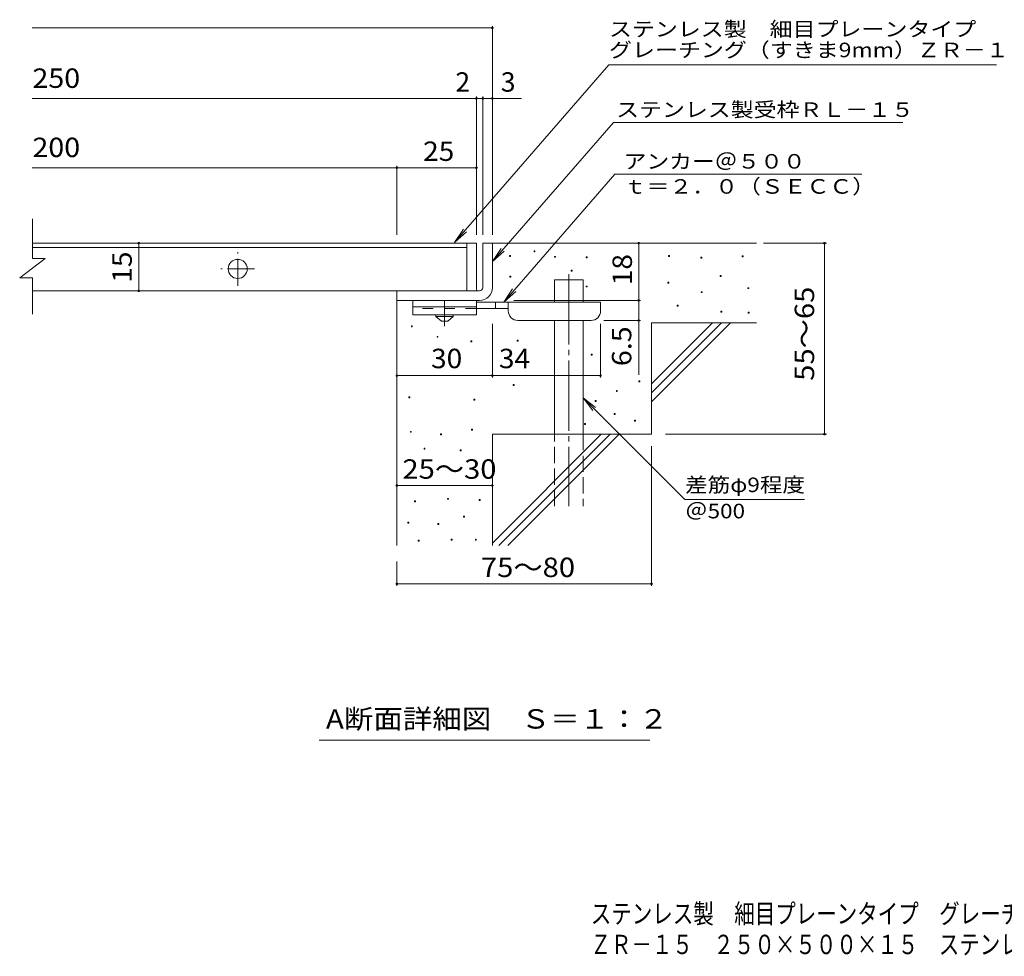
# Model space of a CAD drawing. Units: millimetres. Extents: x -1646 to 1827, y -1382 to 1302.
# Drawn here: x -1636 to -89, y -1382 to 88 of the extents above; entities that cross this region are included whole.
import ezdxf

# ---------------------------------------------------------------- set-up
doc = ezdxf.new("R2010")
doc.units = ezdxf.units.MM
doc.header["$LTSCALE"] = 10
for name, pattern in [('JWW_CENTER1', [6.773333, 4.233333, -0.846667, 0.846667, -0.846667]), ('JWW_CENTER2', [13.546667, 11.006667, -0.846667, 0.846667, -0.846667]), ('JWW_DASHED2', [3.386667, 1.693333, -1.693333]), ('JWW_DASHED3', [3.386667, 2.54, -0.846667])]:
    doc.linetypes.add(name, pattern=pattern)
for name, color, linetype in [('D-0', 7, 'Continuous'), ('D-1', 7, 'Continuous'), ('D-2', 7, 'Continuous'), ('D-4', 7, 'Continuous'), ('D-5', 7, 'Continuous'), ('D-6', 7, 'Continuous'), ('D-9', 7, 'Continuous'), ('F-4ﾚｲﾔ', 7, 'Continuous'), ('F-5ﾚｲﾔ', 7, 'Continuous')]:
    doc.layers.add(name, color=color, linetype=linetype)
doc.styles.add('ＭＳ ゴシック', font='txt', dxfattribs={"height": 1})

msp = doc.modelspace()

# ---------------------------------------------------------------- linework, layer by layer
at = {"layer": 'D-0', "color": 7, "linetype": 'Continuous', "lineweight": 9}
for p, q in [((-828.1, -276.2), (-828.1, -274.7)), ((-828.1, -274.7), (-826.6, -274.7)), ((-826.6, -276.2), (-828.1, -276.2)), ((-826.6, -274.7), (-826.6, -276.2)), ((-866.5, -283.4), (-866.5, -281.9)), ((-866.5, -281.9), (-865, -281.9)), ((-865, -283.4), (-866.5, -283.4)), ((-865, -281.9), (-865, -283.4)), ((-796, -284.8), (-796, -283.3)), ((-796, -283.3), (-794.5, -283.3)), ((-794.5, -284.8), (-796, -284.8)), ((-794.5, -283.3), (-794.5, -284.8)), ((-746, -285.5), (-746, -284)), ((-746, -284), (-744.5, -284)), ((-744.5, -285.5), (-746, -285.5)), ((-744.5, -284), (-744.5, -285.5)), ((-616.8, -283.4), (-616.8, -281.9)), ((-616.8, -281.9), (-615.3, -281.9)), ((-615.3, -283.4), (-616.8, -283.4)), ((-615.3, -281.9), (-615.3, -283.4)), ((-566, -286.1), (-566, -284.6)), ((-566, -284.6), (-564.5, -284.6)), ((-564.5, -286.1), (-566, -286.1)), ((-564.5, -284.6), (-564.5, -286.1)), ((-501.1, -284.1), (-501.1, -282.6)), ((-501.1, -282.6), (-499.6, -282.6)), ((-499.6, -284.1), (-501.1, -284.1)), ((-499.6, -282.6), (-499.6, -284.1)), ((-769.7, -306.4), (-769.7, -304.9)), ((-769.7, -304.9), (-768.2, -304.9)), ((-768.2, -306.4), (-769.7, -306.4)), ((-768.2, -304.9), (-768.2, -306.4)), ((-866.3, -316.1), (-866.3, -314.6)), ((-866.3, -314.6), (-864.8, -314.6)), ((-864.8, -316.1), (-866.3, -316.1)), ((-864.8, -314.6), (-864.8, -316.1)), ((-618.1, -325.4), (-618.1, -323.9)), ((-618.1, -323.9), (-616.6, -323.9)), ((-616.6, -323.9), (-616.6, -325.4)), ((-535.8, -314.9), (-535.8, -313.4)), ((-535.8, -313.4), (-534.3, -313.4)), ((-534.3, -314.9), (-535.8, -314.9)), ((-534.3, -313.4), (-534.3, -314.9)), ((-746.1, -331.4), (-746.1, -329.9)), ((-746.1, -329.9), (-744.6, -329.9)), ((-744.6, -331.4), (-746.1, -331.4)), ((-744.6, -329.9), (-744.6, -331.4)), ((-616.6, -325.4), (-618.1, -325.4)), ((-565.3, -340.3), (-565.3, -338.8)), ((-565.3, -338.8), (-563.8, -338.8)), ((-563.8, -338.8), (-563.8, -340.3)), ((-492.3, -334), (-492.3, -332.5)), ((-492.3, -332.5), (-490.8, -332.5)), ((-490.8, -334), (-492.3, -334)), ((-490.8, -332.5), (-490.8, -334)), ((-563.8, -340.3), (-565.3, -340.3)), ((-603.2, -361.7), (-603.2, -360.2)), ((-603.2, -360.2), (-601.7, -360.2)), ((-601.7, -361.7), (-603.2, -361.7)), ((-601.7, -360.2), (-601.7, -361.7)), ((-534.5, -371), (-534.5, -369.5)), ((-534.5, -369.5), (-533, -369.5)), ((-533, -371), (-534.5, -371)), ((-533, -369.5), (-533, -371)), ((-491.6, -372.5), (-491.6, -371)), ((-491.6, -371), (-490.1, -371)), ((-490.1, -371), (-490.1, -372.5)), ((-490.1, -372.5), (-491.6, -372.5)), ((-1020.8, -394), (-1020.8, -392.5)), ((-1020.8, -392.5), (-1019.3, -392.5)), ((-1019.3, -394), (-1020.8, -394)), ((-1019.3, -392.5), (-1019.3, -394)), ((-980.5, -410.4), (-980.5, -408.9)), ((-980.5, -408.9), (-979, -408.9)), ((-979, -410.4), (-980.5, -410.4)), ((-979, -408.9), (-979, -410.4)), ((-927.2, -417.6), (-927.2, -416.1)), ((-927.2, -416.1), (-925.7, -416.1)), ((-925.7, -416.1), (-925.7, -417.6)), ((-854.6, -416.5), (-854.6, -415)), ((-854.6, -415), (-853.1, -415)), ((-853.1, -416.5), (-854.6, -416.5)), ((-853.1, -415), (-853.1, -416.5)), ((-925.7, -417.6), (-927.2, -417.6)), ((-738.4, -438.4), (-738.4, -436.9)), ((-738.4, -436.9), (-736.9, -436.9)), ((-736.9, -438.4), (-738.4, -438.4)), ((-736.9, -436.9), (-736.9, -438.4)), ((-663.5, -480.5), (-663.5, -479)), ((-663.5, -479), (-662, -479)), ((-662, -479), (-662, -480.5)), ((-860.8, -486.2), (-860.8, -484.7)), ((-860.8, -484.7), (-859.3, -484.7)), ((-859.3, -486.2), (-860.8, -486.2)), ((-859.3, -484.7), (-859.3, -486.2)), ((-698.8, -495.5), (-698.8, -494)), ((-698.8, -494), (-697.3, -494)), ((-697.3, -494), (-697.3, -495.5)), ((-662, -480.5), (-663.5, -480.5)), ((-1024.8, -505.2), (-1024.8, -503.7)), ((-1024.8, -503.7), (-1023.3, -503.7)), ((-1023.3, -505.2), (-1024.8, -505.2)), ((-1023.3, -503.7), (-1023.3, -505.2)), ((-922.5, -509.3), (-922.5, -507.8)), ((-922.5, -507.8), (-921, -507.8)), ((-921, -509.3), (-922.5, -509.3)), ((-921, -507.8), (-921, -509.3)), ((-731.9, -511.2), (-731.9, -509.7)), ((-731.9, -509.7), (-730.4, -509.7)), ((-730.4, -509.7), (-730.4, -511.2)), ((-697.3, -495.5), (-698.8, -495.5)), ((-730.4, -511.2), (-731.9, -511.2)), ((-702.1, -531.4), (-702.1, -529.9)), ((-702.1, -529.9), (-700.6, -529.9)), ((-700.6, -531.4), (-702.1, -531.4)), ((-700.6, -529.9), (-700.6, -531.4)), ((-670.3, -542.1), (-670.3, -540.6)), ((-670.3, -540.6), (-668.8, -540.6)), ((-668.8, -540.6), (-668.8, -542.1)), ((-926.1, -556.1), (-926.1, -554.6)), ((-926.1, -554.6), (-924.6, -554.6)), ((-924.6, -556.1), (-926.1, -556.1)), ((-924.6, -554.6), (-924.6, -556.1)), ((-748.9, -547.4), (-748.9, -545.9)), ((-748.9, -545.9), (-747.4, -545.9)), ((-747.4, -547.4), (-748.9, -547.4)), ((-747.4, -545.9), (-747.4, -547.4)), ((-668.8, -542.1), (-670.3, -542.1)), ((-1022.4, -559.6), (-1022.4, -558.1)), ((-1022.4, -558.1), (-1020.9, -558.1)), ((-1020.9, -559.6), (-1022.4, -559.6)), ((-1020.9, -558.1), (-1020.9, -559.6)), ((-974.8, -563.5), (-974.8, -562)), ((-974.8, -562), (-973.3, -562)), ((-973.3, -563.5), (-974.8, -563.5)), ((-973.3, -562), (-973.3, -563.5)), ((-1000.9, -586.2), (-1000.9, -584.7)), ((-1000.9, -584.7), (-999.4, -584.7)), ((-999.4, -586.2), (-1000.9, -586.2)), ((-999.4, -584.7), (-999.4, -586.2)), ((-943.9, -588.8), (-943.9, -587.3)), ((-943.9, -587.3), (-942.4, -587.3)), ((-942.4, -587.3), (-942.4, -588.8)), ((-942.4, -588.8), (-943.9, -588.8)), ((-964.1, -664.8), (-964.1, -663.3)), ((-964.1, -663.3), (-962.6, -663.3)), ((-962.6, -664.8), (-964.1, -664.8)), ((-962.6, -663.3), (-962.6, -664.8)), ((-1015.9, -668.6), (-1015.9, -667.1)), ((-1015.9, -667.1), (-1014.4, -667.1)), ((-1014.4, -668.6), (-1015.9, -668.6)), ((-1014.4, -667.1), (-1014.4, -668.6)), ((-914.2, -666.7), (-914.2, -665.2)), ((-914.2, -665.2), (-912.7, -665.2)), ((-912.7, -666.7), (-914.2, -666.7)), ((-912.7, -665.2), (-912.7, -666.7)), ((-939, -692.6), (-939, -691.1)), ((-939, -691.1), (-937.5, -691.1)), ((-937.5, -692.6), (-939, -692.6)), ((-937.5, -691.1), (-937.5, -692.6)), ((-1026.5, -702.1), (-1026.5, -700.6)), ((-1026.5, -700.6), (-1025, -700.6)), ((-1025, -702.1), (-1026.5, -702.1)), ((-1025, -700.6), (-1025, -702.1)), ((-979.3, -704.4), (-979.3, -702.9)), ((-979.3, -702.9), (-977.8, -702.9)), ((-977.8, -704.4), (-979.3, -704.4)), ((-977.8, -702.9), (-977.8, -704.4)), ((-1010.2, -730.7), (-1010.2, -729.2)), ((-1010.2, -729.2), (-1008.7, -729.2)), ((-1008.7, -730.7), (-1010.2, -730.7)), ((-1008.7, -729.2), (-1008.7, -730.7)), ((-958.4, -729.1), (-958.4, -727.6)), ((-958.4, -727.6), (-956.9, -727.6)), ((-956.9, -729.1), (-958.4, -729.1)), ((-956.9, -727.6), (-956.9, -729.1)), ((-920.3, -729.1), (-920.3, -727.6)), ((-920.3, -727.6), (-918.8, -727.6)), ((-918.8, -729.1), (-920.3, -729.1)), ((-918.8, -727.6), (-918.8, -729.1))]:
    msp.add_line(p, q, dxfattribs=at)
at = {"layer": 'D-1', "color": 2, "linetype": 'Continuous', "lineweight": 9}
for p, q in [((-908.6, -262.5), (-893.6, -262.5)), ((-908.6, -332.5), (-908.6, -262.5)), ((-893.6, -262.5), (-893.6, -332.5)), ((-1043.6, -337.5), (-913.6, -337.5)), ((-1043.6, -352.5), (-1043.6, -337.5)), ((-913.6, -352.5), (-1043.6, -352.5))]:
    msp.add_line(p, q, dxfattribs=at)
for radius, start, end in [(5, 270.0245, 0.0107), (20, 270, 0.0002), (5, 270, 0.0002)]:
    msp.add_arc((-913.6, -332.5), radius, start, end, dxfattribs=at)
at = {"layer": 'D-2', "color": 3, "linetype": 'Continuous', "lineweight": 9}
for p, q in [((-1616.1, -286.9), (-1616.1, -224.2)), ((-933.6, -262.5), (-1616.1, -262.5)), ((-933.6, -262.5), (-933.6, -337.5)), ((-933.6, -262.5), (-918.6, -262.5)), ((-918.6, -262.5), (-918.6, -337.5)), ((-1616.1, -269.5), (-933.6, -269.5)), ((-1636.1, -316.9), (-1596.1, -286.9)), ((-1616.1, -286.9), (-1596.1, -286.9)), ((-1636.1, -316.9), (-1616.1, -316.9)), ((-1616.1, -373.9), (-1616.1, -316.9)), ((-933.6, -337.5), (-1616.1, -337.5)), ((-918.6, -337.5), (-933.6, -337.5))]:
    msp.add_line(p, q, dxfattribs=at)
at = {"layer": 'D-2', "color": 3, "linetype": 'JWW_CENTER1', "lineweight": 9}
for p, q in [((-1293.6, -329.5), (-1293.6, -276.5)), ((-1267.1, -303), (-1320.1, -303))]:
    msp.add_line(p, q, dxfattribs=at)
at = {"layer": 'D-2', "color": 3, "linetype": 'Continuous', "lineweight": 9}
msp.add_circle((-1293.6, -303), 15, dxfattribs=at)
at = {"layer": 'D-4', "color": 7, "linetype": 'Continuous', "lineweight": 9}
for p, q in [((-893.6, -249.5), (-893.6, 78.4)), ((-1616.3, 75.4), (-893.6, 75.4)), ((-1616.3, -35.3), (-847.9, -35.3)), ((-918.6, -249.5), (-918.6, -32.3)), ((-908.6, -249.5), (-908.6, -32.3)), ((-1616.3, -144.1), (-1043.6, -144.1)), ((-1043.6, -249.5), (-1043.6, -141.1)), ((-1043.6, -144.1), (-918.6, -144.1)), ((-1449.1, -262.5), (-1449.1, -337.5)), ((-663.7, -262.5), (-663.7, -352.5)), ((-467.6, -262.5), (-368.9, -262.5)), ((-371.9, -562.5), (-371.9, -262.5)), ((-859.6, -352.5), (-660.7, -352.5)), ((-663.7, -352.5), (-663.7, -469.2)), ((-660.7, -384), (-718.6, -384)), ((-893.6, -473.6), (-893.6, -389)), ((-723.6, -473.6), (-723.6, -389)), ((-1043.6, -470.6), (-893.6, -470.6)), ((-893.6, -470.6), (-723.6, -470.6)), ((-621.4, -562.5), (-368.9, -562.5)), ((-643.6, -581.6), (-643.6, -800.6)), ((-1043.6, -643.1), (-893.6, -643.1)), ((-1043.6, -762.5), (-1043.6, -800.6)), ((-1043.6, -797.6), (-643.6, -797.6))]:
    msp.add_line(p, q, dxfattribs=at)
at = {"layer": 'D-4', "color": 7, "linetype": 'Continuous', "lineweight": 9, "const_width": 2}
for points in [[(-892.6, 75.4, 0.414214), (-893.6, 76.4, 0.414214), (-894.6, 75.4, 0.414214), (-893.6, 74.4, 0.414214)], [(-917.6, -35.3, 0.414214), (-918.6, -34.3, 0.414214), (-919.6, -35.3, 0.414214), (-918.6, -36.3, 0.414214)], [(-907.6, -35.3, 0.414214), (-908.6, -34.3, 0.414214), (-909.6, -35.3, 0.414214), (-908.6, -36.3, 0.414214)], [(-892.6, -35.3, 0.414214), (-893.6, -34.3, 0.414214), (-894.6, -35.3, 0.414214), (-893.6, -36.3, 0.414214)], [(-1042.6, -144.1, 0.414214), (-1043.6, -143.1, 0.414214), (-1044.6, -144.1, 0.414214), (-1043.6, -145.1, 0.414214)], [(-917.6, -144.1, 0.414214), (-918.6, -143.1, 0.414214), (-919.6, -144.1, 0.414214), (-918.6, -145.1, 0.414214)], [(-1448.1, -262.5, 0.414214), (-1449.1, -261.5, 0.414214), (-1450.1, -262.5, 0.414214), (-1449.1, -263.5, 0.414214)], [(-662.7, -262.5, 0.414214), (-663.7, -261.5, 0.414214), (-664.7, -262.5, 0.414214), (-663.7, -263.5, 0.414214)], [(-370.9, -262.5, 0.414214), (-371.9, -261.5, 0.414214), (-372.9, -262.5, 0.414214), (-371.9, -263.5, 0.414214)], [(-1448.1, -337.5, 0.414214), (-1449.1, -336.5, 0.414214), (-1450.1, -337.5, 0.414214), (-1449.1, -338.5, 0.414214)], [(-662.7, -352.5, 0.414214), (-663.7, -351.5, 0.414214), (-664.7, -352.5, 0.414214), (-663.7, -353.5, 0.414214)], [(-662.7, -384, 0.414214), (-663.7, -383, 0.414214), (-664.7, -384, 0.414214), (-663.7, -385, 0.414214)], [(-1042.6, -470.6, 0.414214), (-1043.6, -469.6, 0.414214), (-1044.6, -470.6, 0.414214), (-1043.6, -471.6, 0.414214)], [(-892.6, -470.6, 0.414214), (-893.6, -469.6, 0.414214), (-894.6, -470.6, 0.414214), (-893.6, -471.6, 0.414214)], [(-722.6, -470.6, 0.414214), (-723.6, -469.6, 0.414214), (-724.6, -470.6, 0.414214), (-723.6, -471.6, 0.414214)], [(-370.9, -562.5, 0.414214), (-371.9, -561.5, 0.414214), (-372.9, -562.5, 0.414214), (-371.9, -563.5, 0.414214)], [(-1042.6, -643.1, 0.414214), (-1043.6, -642.1, 0.414214), (-1044.6, -643.1, 0.414214), (-1043.6, -644.1, 0.414214)], [(-892.6, -643.1, 0.414214), (-893.6, -642.1, 0.414214), (-894.6, -643.1, 0.414214), (-893.6, -644.1, 0.414214)], [(-1042.6, -797.6, 0.414214), (-1043.6, -796.6, 0.414214), (-1044.6, -797.6, 0.414214), (-1043.6, -798.6, 0.414214)], [(-642.6, -797.6, 0.414214), (-643.6, -796.6, 0.414214), (-644.6, -797.6, 0.414214), (-643.6, -798.6, 0.414214)]]:
    msp.add_lwpolyline(points, format="xyb", close=True, dxfattribs=at)
at = {"layer": 'D-5', "color": 7, "linetype": 'Continuous', "lineweight": 9}
for p, q in [((-710.4, 17.3), (-952.9, -261.4)), ((-710.4, 17.3), (-101.8, 17.3)), ((-703.5, -73.2), (-893.6, -291.6)), ((-703.5, -73.2), (-248.9, -73.2)), ((-701, -154.4), (-875.5, -355)), ((-701, -154.4), (-313.4, -154.4)), ((-952.9, -261.4), (-939, -240.5)), ((-952.9, -261.4), (-934.1, -244.8)), ((-893.6, -291.6), (-879.8, -270.8)), ((-893.6, -291.6), (-874.9, -275.1)), ((-875.5, -355), (-861.7, -334.1)), ((-875.5, -355), (-856.8, -338.4)), ((-751.1, -505.4), (-591.3, -665.2)), ((-751.1, -505.4), (-735.9, -525.2)), ((-751.1, -505.4), (-731.3, -520.6)), ((-591.3, -665.2), (-403, -665.2)), ((-646.4, -1043), (-1165.8, -1043))]:
    msp.add_line(p, q, dxfattribs=at)
at = {"layer": 'D-6', "color": 6, "linetype": 'Continuous', "lineweight": 9}
for p, q in [((-893.6, -262.5), (-478.6, -262.5)), ((-796.1, -320), (-751.1, -320)), ((-796.1, -355), (-796.1, -320)), ((-751.1, -355), (-751.1, -320)), ((-1043.6, -352.5), (-1043.6, -737.5)), ((-796.1, -562.5), (-796.1, -384)), ((-751.1, -562.5), (-751.1, -384)), ((-643.6, -387.5), (-478.6, -387.5)), ((-643.6, -387.5), (-643.6, -562.5)), ((-643.6, -483.5), (-547.6, -387.5)), ((-643.6, -497.6), (-533.5, -387.5)), ((-643.6, -511.8), (-519.3, -387.5)), ((-893.6, -562.5), (-893.6, -737.5)), ((-893.6, -562.5), (-643.6, -562.5)), ((-893.6, -733.5), (-722.6, -562.5)), ((-883.5, -737.5), (-708.5, -562.5)), ((-869.3, -737.5), (-694.3, -562.5))]:
    msp.add_line(p, q, dxfattribs=at)
at = {"layer": 'D-6', "color": 6, "linetype": 'JWW_CENTER2', "lineweight": 9}
msp.add_line((-773.6, -311.5), (-773.6, -675.8), dxfattribs=at)
at = {"layer": 'D-6', "color": 6, "linetype": 'JWW_DASHED3', "lineweight": 9}
for p, q in [((-796.1, -675.8), (-796.1, -562.5)), ((-751.1, -562.5), (-751.1, -675.8))]:
    msp.add_line(p, q, dxfattribs=at)
at = {"layer": 'D-9', "color": 3, "linetype": 'Continuous', "lineweight": 9}
for p, q in [((-1018.6, -352.5), (-1018.6, -375)), ((-918.6, -352.5), (-1018.6, -352.5)), ((-918.6, -352.5), (-918.6, -375)), ((-918.6, -362.5), (-1018.6, -362.5)), ((-918.6, -375), (-1018.6, -375))]:
    msp.add_line(p, q, dxfattribs=at)
at = {"layer": 'D-9', "color": 4, "linetype": 'JWW_CENTER1', "lineweight": 9}
msp.add_line((-968.6, -392.7), (-968.6, -352.5), dxfattribs=at)
at = {"layer": 'D-9', "color": 4, "linetype": 'Continuous', "lineweight": 9}
for p, q in [((-723.6, -355), (-918.6, -355)), ((-888.6, -365), (-888.6, -355)), ((-868.6, -369), (-868.6, -355)), ((-723.6, -369), (-723.6, -355)), ((-868.6, -365), (-918.6, -365)), ((-853.6, -384), (-738.6, -384))]:
    msp.add_line(p, q, dxfattribs=at)
at = {"layer": 'D-9', "color": 3, "linetype": 'JWW_DASHED2', "lineweight": 9}
msp.add_line((-918.6, -365), (-1018.6, -365), dxfattribs=at)
at = {"layer": 'D-9', "color": 2, "linetype": 'Continuous', "lineweight": 9}
for p, q in [((-982.4, -377.5), (-982.4, -375)), ((-982.4, -377.5), (-973.6, -385)), ((-982.4, -377.5), (-954.9, -377.5)), ((-973.6, -385), (-963.6, -385)), ((-963.6, -385), (-954.9, -377.5)), ((-954.9, -377.5), (-954.9, -375))]:
    msp.add_line(p, q, dxfattribs=at)
at = {"layer": 'D-9', "color": 4, "linetype": 'Continuous', "lineweight": 9}
for centre, start, end in [((-853.6, -369), 180, 270), ((-738.6, -369), 270, 0)]:
    msp.add_arc(centre, 15, start, end, dxfattribs=at)

# ---------------------------------------------------------------- texts
at = {"layer": 'D-4', "color": 2, "linetype": 'Continuous', "lineweight": 211, "style": 'ＭＳ ゴシック', "width": 1.083333}
for s, p in [('250', (-1616.1, -18.7)), ('200', (-1616.1, -127.4))]:
    msp.add_text(s, height=30.48, dxfattribs=at).set_placement(p)
at = {"layer": 'D-4', "color": 2, "linetype": 'Continuous', "lineweight": 9, "style": 'ＭＳ ゴシック'}
msp.add_text('2', height=30.5, dxfattribs=at).set_placement((-951.6, -24.7))
msp.add_text('3', height=30.5, rotation=359.9999, dxfattribs=at).set_placement((-880.3, -24.7))
for s, width, p in [('25', 1.0625, (-1002.4, -133.4)), ('30', 1.0625, (-989.9, -458.9)), ('34', 1.0625, (-883.3, -458.9)), ('25～30', 1.104167, (-1034.9, -632.5))]:
    msp.add_text(s, height=30.48, dxfattribs=dict(at, width=width)).set_placement(p)
at = {"layer": 'D-4', "color": 2, "linetype": 'Continuous', "lineweight": 211, "style": 'ＭＳ ゴシック', "width": 1.0625}
msp.add_text('15', height=30.48, rotation=90, dxfattribs=at).set_placement((-1460, -324.7))
at = {"layer": 'D-4', "color": 2, "linetype": 'Continuous', "lineweight": 9, "style": 'ＭＳ ゴシック'}
for s, rotation, width, p in [('18', 90, 1.0625, (-674.3, -328.7)), ('55～65', 90, 1.104167, (-388.1, -478.7)), ('6.5', 90, 1.083333, (-675.3, -455.7)), ('75～80', 0.0002, 1.104167, (-911.5, -786.9))]:
    msp.add_text(s, height=30.48, rotation=rotation, dxfattribs=dict(at, width=width)).set_placement(p)
at = {"layer": 'D-5', "color": 7, "linetype": 'Continuous', "lineweight": 9, "style": 'ＭＳ ゴシック'}
for s, width, p in [('ステンレス製\u3000細目プレーンタイプ', 1.15625, (-710.4, 62.1)), ('アンカー＠５００', 1.145833, (-687.3, -145.5)), ('ｔ＝２．０（ＳＥＣＣ）', 1.151515, (-687.3, -184.9)), ('差筋φ9程度', 1.136364, (-590.8, -653.5)), ('＠500', 1.133333, (-590.8, -694.7))]:
    msp.add_text(s, height=22.86, dxfattribs=dict(at, width=width)).set_placement(p)
for s, rotation, width, p in [('グレーチング（すきま9mm）ＺＲ－１５', 0, 1.157143, (-710.4, 29.4)), ('ステンレス製受枠ＲＬ－１５', 359.9999, 1.153846, (-699.1, -64.3))]:
    msp.add_text(s, height=22.86, rotation=rotation, dxfattribs=dict(at, width=width)).set_placement(p)
at = {"layer": 'D-5', "color": 2, "linetype": 'Continuous', "lineweight": 9, "style": 'ＭＳ ゴシック', "width": 1.11413}
msp.add_text('A断面詳細図\u3000Ｓ＝１：２', height=30.48, rotation=0, dxfattribs=at).set_placement((-1155, -1024.9))
at = {"layer": 'F-4ﾚｲﾔ', "color": 2, "linetype": 'Continuous', "lineweight": 9, "style": 'ＭＳ ゴシック', "width": 0.774167}
msp.add_text('ＺＲ－１５\u3000２５０×５００×１５\u3000ステンレス製受枠ＲＬ－１５', height=30.48, dxfattribs=at).set_placement((-739.5, -1379.1))
at = {"layer": 'F-5ﾚｲﾔ', "color": 2, "linetype": 'Continuous', "lineweight": 9, "style": 'ＭＳ ゴシック', "width": 0.774153}
msp.add_text('ステンレス製\u3000細目プレーンタイプ\u3000グレーチング（すきま9mm）', height=30.48, dxfattribs=at).set_placement((-738.9, -1330.8))

doc.saveas('drawing.dxf')
